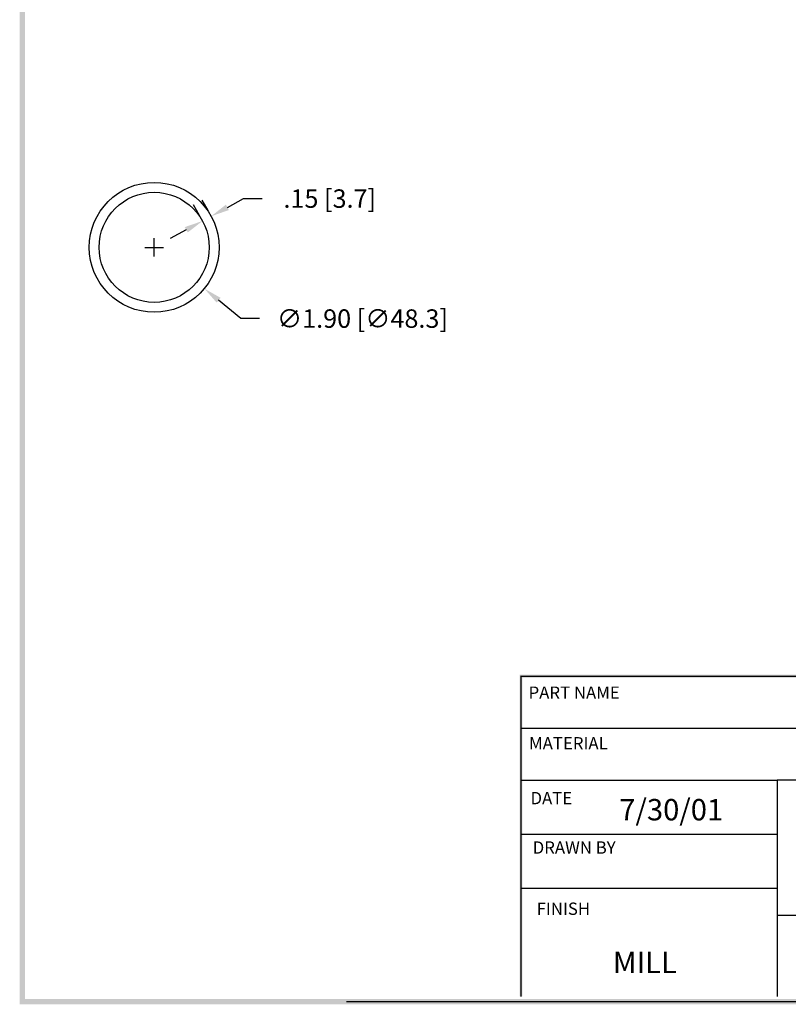
# Model space of a CAD drawing. Extents: x 48.4 to 74.8, y -22.4 to 11.7.
# Drawn here: x 49.3 to 60.6, y -22 to -7.6 of the extents above; entities that cross this region are included whole.
import ezdxf

# ---------------------------------------------------------------- set-up
doc = ezdxf.new("R2010")
doc.units = 0
doc.header["$LTSCALE"] = 0.6
doc.header["$MEASUREMENT"] = 0
doc.layers.get('0').update_dxf_attribs({"linetype": 'CONTINUOUS'})
doc.layers.get('DEFPOINTS').update_dxf_attribs({"linetype": 'CONTINUOUS'})
doc.styles.add('Bavw$0$STANDARD', font='txt')
doc.dimstyles.new('ROBS', dxfattribs={"dimtxt": 0.18, "dimasz": 0.18, "dimexe": 0.18, "dimexo": 0.0625, "dimgap": 0.09, "dimtad": 0, "dimtih": 1, "dimtoh": 1, "dimzin": 4, "dimdsep": 46, "dimtxsty": 'STANDARD', "dimcen": 0.09, "dimadec": 0, "dimazin": 0, "dimtfac": 1, "dimtofl": 0, "dimtmove": 0, "dimatfit": 3, "dimfxl": 1, "dimtolj": 1, "dimtzin": 12, "dimarcsym": 0})

# ---------------------------------------------------------------- blocks, each defined once
blk = doc.blocks.new('*D1')
at = {"color": 0, "lineweight": -2}
for p, q in [((51.312, -11.061), (51.312, -10.791)), ((51.177, -10.926), (51.447, -10.926)), ((52.581, -11.968), (52.255, -11.7)), ((52.851, -11.968), (52.581, -11.968))]:
    blk.add_line(p, q, dxfattribs=at)
at = {"color": 0}
blk.add_solid([(52.283, -11.665), (52.226, -11.735), (52.046, -11.529)], dxfattribs=at)
at = {"layer": 'DEFPOINTS', "color": 0}
for p in [(50.577, -10.323), (52.046, -11.529)]:
    blk.add_point(p, dxfattribs=at)
at = {"color": 0, "insert": (54.358, -11.968), "char_height": 0.27, "attachment_point": 5}
blk.add_mtext('\\A1;∅1.90 [∅48.3]', dxfattribs=at)
blk = doc.blocks.new('*D2')
at = {"color": 0, "lineweight": -2}
for p, q in [((52.383, -10.342), (52.62, -10.213)), ((52.62, -10.213), (52.89, -10.213)), ((51.973, -10.458), (51.889, -10.304)), ((52.101, -10.389), (52.016, -10.234)), ((51.781, -10.67), (51.544, -10.799))]:
    blk.add_line(p, q, dxfattribs=at)
at = {"color": 0}
for points in [[(52.361, -10.302), (52.404, -10.381), (52.146, -10.471)], [(51.76, -10.63), (51.803, -10.709), (52.018, -10.541)]]:
    blk.add_solid(points, dxfattribs=at)
at = {"layer": 'DEFPOINTS', "color": 0}
for p in [(52.146, -10.471), (52.146, -10.471), (52.018, -10.541)]:
    blk.add_point(p, dxfattribs=at)
at = {"color": 0, "insert": (53.88, -10.213), "char_height": 0.27, "attachment_point": 5}
blk.add_mtext('\\A1;.15 [3.7]', dxfattribs=at)
blk = doc.blocks.new('Bavw')
for p, q in [((3.9371, 2.1481), (3.9371, 0.6642)), ((3.9371, 2.1481), (3.9371, 1.6642)), ((3.9371, 2.1461), (9.383, 2.1461)), ((3.9371, 1.9061), (9.383, 1.9061)), ((5.1228, 1.6642), (3.9371, 1.6642)), ((5.1228, 1.6661), (9.383, 1.6661)), ((5.1228, 1.6642), (5.1228, 0.6642)), ((5.1228, 1.4142), (3.9371, 1.4142)), ((5.1228, 1.1642), (3.9371, 1.1642))]:
    blk.add_line(p, q)
at = {"color": 7}
for p, q in [((5.1228, 1.0411), (9.3728, 1.0411)), ((3.1299, 0.6404), (9.3799, 0.6404))]:
    blk.add_line(p, q, dxfattribs=at)
for points in [[(1.6424, 11.1404), (1.6174, 11.1404), (1.6424, 0.6529), (1.6174, 0.6279)], [(1.6424, 0.6529), (1.6174, 0.6279), (9.3674, 0.6529), (9.3924, 0.6279)]]:
    blk.add_trace(points, dxfattribs=at)
for points in [[(3.9303, 0.6642), (3.9438, 0.6642), (3.9304, 2.1549), (3.9439, 2.1414)], [(3.9303, 2.1529), (3.9438, 2.1394), (9.383, 2.1529), (9.383, 2.1394)]]:
    blk.add_trace(points)
at = {"style": 'Bavw$0$STANDARD'}
for s, p in [('PART NAME', (3.9722, 2.0418)), ('MATERIAL', (3.9744, 1.8075)), ('DATE    ', (3.9812, 1.5537)), ('DRAWN BY', (3.9912, 1.325)), ('FINISH', (4.0095, 1.0418))]:
    blk.add_text(s, height=0.05695, dxfattribs=at).set_placement(p)

msp = doc.modelspace()

# ---------------------------------------------------------------- linework, layer by layer
for radius in [0.95, 0.805]:
    msp.add_circle((51.312, -10.926), radius)

# ---------------------------------------------------------------- block references
at = {"xscale": 3.16, "yscale": 3.16, "zscale": 3.16}
msp.add_blockref('Bavw', (44.235, -23.981), dxfattribs=at)

# ---------------------------------------------------------------- texts
for s, p in [('7/30/01', (58.114, -19.307)), ('MILL', (58.02, -21.541))]:
    msp.add_text(s, height=0.3128).set_placement(p)

# ---------------------------------------------------------------- dimensions: what is measured, and where the dimension line sits
dim = msp.add_aligned_dim(p1=(52.018, -10.541), p2=(52.146, -10.471), distance=0, dimstyle='ROBS', override={"dimscale": 1.5})
dim.commit()
dim.dimension.update_dxf_attribs({"geometry": '*D2', "text_midpoint": (53.88, -10.213)})
dim = msp.add_diameter_dim_2p(p1=(50.577, -10.323), p2=(52.046, -11.529), dimstyle='ROBS', override={"dimscale": 1.5})
dim.commit()
dim.dimension.update_dxf_attribs({"geometry": '*D1', "text_midpoint": (54.358, -11.968), "dimtype": 163})

doc.saveas('drawing.dxf')
